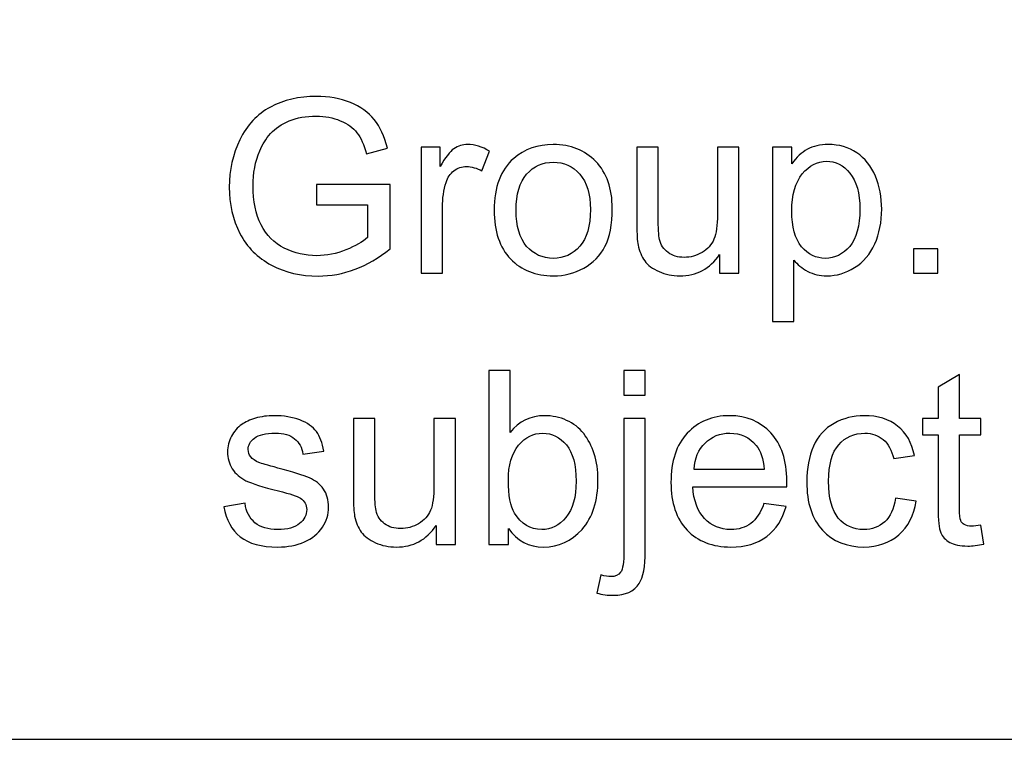
# Model space of a CAD drawing. Extents: x -134 to 134, y -100 to 90.
# Drawn here: x 70 to 78, y -100 to -94 of the extents above; entities that cross this region are included whole.
import ezdxf

# ---------------------------------------------------------------- set-up
doc = ezdxf.new("R2010")
doc.units = 0
doc.header["$MEASUREMENT"] = 0
doc.layers.add('LAYER_1', color=7, linetype='CONTINUOUS')

msp = doc.modelspace()

# ---------------------------------------------------------------- linework, layer by layer
at = {"layer": 'LAYER_1'}
msp.add_lwpolyline([(-133.5, -100), (133.4998, -100), (133.4998, 90), (-133.5, 90), (-133.5, -100)], close=True, dxfattribs=at)
for points, knots in [([(72.4772, -95.3404), (72.4772, -95.3404), (72.4772, -95.1626), (72.4772, -95.1626), (72.4772, -95.1626), (72.4772, -95.1626), (73.1185, -95.1626), (73.1185, -95.1626), (73.1185, -95.1626), (73.1185, -95.1626), (73.1185, -95.7242), (73.1185, -95.7242), (73.1185, -95.7242), (73.0201, -95.8026), (72.9185, -95.8618), (72.8137, -95.9013), (72.8137, -95.9013), (72.709, -95.9408), (72.6014, -95.9606), (72.4913, -95.9606), (72.4913, -95.9606), (72.3424, -95.9606), (72.2073, -95.9288), (72.0856, -95.865), (72.0856, -95.865), (71.9642, -95.8015), (71.8722, -95.7091), (71.8104, -95.5888), (71.8104, -95.5888), (71.7483, -95.4681), (71.7173, -95.3334), (71.7173, -95.1848), (71.7173, -95.1848), (71.7173, -95.0374), (71.748, -94.8998), (71.8097, -94.7717), (71.8097, -94.7717), (71.8715, -94.644), (71.96, -94.5491), (72.0757, -94.4874), (72.0757, -94.4874), (72.1914, -94.4253), (72.3248, -94.3942), (72.4758, -94.3942), (72.4758, -94.3942), (72.5851, -94.3942), (72.6843, -94.4119), (72.7728, -94.4475), (72.7728, -94.4475), (72.8614, -94.4831), (72.9309, -94.5325), (72.981, -94.5957), (72.981, -94.5957), (73.0314, -94.6592), (73.0695, -94.7421), (73.0956, -94.844), (73.0956, -94.844), (73.0956, -94.844), (72.9146, -94.8934), (72.9146, -94.8934), (72.9146, -94.8934), (72.8917, -94.8165), (72.8635, -94.7558), (72.83, -94.7114), (72.83, -94.7114), (72.7961, -94.6673), (72.7481, -94.632), (72.6853, -94.6056), (72.6853, -94.6056), (72.6229, -94.5791), (72.5534, -94.5657), (72.4768, -94.5657), (72.4768, -94.5657), (72.3855, -94.5657), (72.3064, -94.5798), (72.2394, -94.6077), (72.2394, -94.6077), (72.1727, -94.6355), (72.1191, -94.6722), (72.0778, -94.7181), (72.0778, -94.7181), (72.0369, -94.7636), (72.0052, -94.8137), (71.9826, -94.868), (71.9826, -94.868), (71.9441, -94.9622), (71.9247, -95.0638), (71.9247, -95.1735), (71.9247, -95.1735), (71.9247, -95.309), (71.948, -95.4223), (71.9942, -95.5136), (71.9942, -95.5136), (72.0408, -95.6046), (72.1085, -95.6724), (72.1971, -95.7165), (72.1971, -95.7165), (72.286, -95.7606), (72.3802, -95.7828), (72.48, -95.7828), (72.48, -95.7828), (72.5668, -95.7828), (72.6515, -95.7659), (72.734, -95.7323), (72.734, -95.7323), (72.8166, -95.6985), (72.879, -95.6629), (72.9217, -95.6244), (72.9217, -95.6244), (72.9217, -95.6244), (72.9217, -95.3404), (72.9217, -95.3404), (72.9217, -95.3404), (72.9217, -95.3404), (72.4772, -95.3404), (72.4772, -95.3404)], [0, 0, 0, 0, 0.033333, 0.033333, 0.033333, 0.033333, 0.066667, 0.066667, 0.066667, 0.066667, 0.1, 0.1, 0.1, 0.1, 0.133333, 0.133333, 0.133333, 0.133333, 0.166667, 0.166667, 0.166667, 0.166667, 0.2, 0.2, 0.2, 0.2, 0.233333, 0.233333, 0.233333, 0.233333, 0.266667, 0.266667, 0.266667, 0.266667, 0.3, 0.3, 0.3, 0.3, 0.333333, 0.333333, 0.333333, 0.333333, 0.366667, 0.366667, 0.366667, 0.366667, 0.4, 0.4, 0.4, 0.4, 0.433333, 0.433333, 0.433333, 0.433333, 0.466667, 0.466667, 0.466667, 0.466667, 0.5, 0.5, 0.5, 0.5, 0.533333, 0.533333, 0.533333, 0.533333, 0.566667, 0.566667, 0.566667, 0.566667, 0.6, 0.6, 0.6, 0.6, 0.633333, 0.633333, 0.633333, 0.633333, 0.666667, 0.666667, 0.666667, 0.666667, 0.7, 0.7, 0.7, 0.7, 0.733333, 0.733333, 0.733333, 0.733333, 0.766667, 0.766667, 0.766667, 0.766667, 0.8, 0.8, 0.8, 0.8, 0.833333, 0.833333, 0.833333, 0.833333, 0.866667, 0.866667, 0.866667, 0.866667, 0.9, 0.9, 0.9, 0.9, 0.933333, 0.933333, 0.933333, 0.933333, 1, 1, 1, 1]), ([(73.3891, -95.9352), (73.3891, -95.9352), (73.3891, -94.8366), (73.3891, -94.8366), (73.3891, -94.8366), (73.3891, -94.8366), (73.5563, -94.8366), (73.5563, -94.8366), (73.5563, -94.8366), (73.5563, -94.8366), (73.5563, -95.0049), (73.5563, -95.0049), (73.5563, -95.0049), (73.599, -94.9269), (73.6385, -94.8754), (73.6748, -94.8507), (73.6748, -94.8507), (73.7112, -94.8257), (73.751, -94.8133), (73.7944, -94.8133), (73.7944, -94.8133), (73.8572, -94.8133), (73.9211, -94.8331), (73.986, -94.8723), (73.986, -94.8723), (73.986, -94.8723), (73.9197, -95.0441), (73.9197, -95.0441), (73.9197, -95.0441), (73.8745, -95.0187), (73.8294, -95.006), (73.7842, -95.006), (73.7842, -95.006), (73.7436, -95.006), (73.7073, -95.0183), (73.6752, -95.0427), (73.6752, -95.0427), (73.6431, -95.067), (73.6202, -95.1009), (73.6064, -95.1443), (73.6064, -95.1443), (73.5856, -95.2102), (73.5754, -95.2826), (73.5754, -95.3612), (73.5754, -95.3612), (73.5754, -95.3612), (73.5754, -95.9352), (73.5754, -95.9352), (73.5754, -95.9352), (73.5754, -95.9352), (73.3891, -95.9352), (73.3891, -95.9352)], [0, 0, 0, 0, 0.071429, 0.071429, 0.071429, 0.071429, 0.142857, 0.142857, 0.142857, 0.142857, 0.214286, 0.214286, 0.214286, 0.214286, 0.285714, 0.285714, 0.285714, 0.285714, 0.357143, 0.357143, 0.357143, 0.357143, 0.428571, 0.428571, 0.428571, 0.428571, 0.5, 0.5, 0.5, 0.5, 0.571429, 0.571429, 0.571429, 0.571429, 0.642857, 0.642857, 0.642857, 0.642857, 0.714286, 0.714286, 0.714286, 0.714286, 0.785714, 0.785714, 0.785714, 0.785714, 0.857143, 0.857143, 0.857143, 0.857143, 1, 1, 1, 1]), ([(74.0263, -95.3859), (74.0263, -95.1831), (74.0827, -95.0328), (74.1959, -94.9351), (74.1959, -94.9351), (74.2901, -94.8539), (74.4055, -94.8133), (74.5413, -94.8133), (74.5413, -94.8133), (74.692, -94.8133), (74.8154, -94.8627), (74.9114, -94.9615), (74.9114, -94.9615), (75.007, -95.0599), (75.055, -95.1965), (75.055, -95.3704), (75.055, -95.3704), (75.055, -95.5115), (75.0338, -95.6223), (74.9915, -95.7031), (74.9915, -95.7031), (74.9491, -95.7839), (74.8874, -95.8467), (74.8063, -95.8915), (74.8063, -95.8915), (74.7255, -95.9363), (74.6369, -95.9585), (74.5413, -95.9585), (74.5413, -95.9585), (74.3875, -95.9585), (74.2633, -95.9094), (74.1684, -95.811), (74.1684, -95.811), (74.0735, -95.7126), (74.0263, -95.5708), (74.0263, -95.3859)], [0, 0, 0, 0, 0.1, 0.1, 0.1, 0.1, 0.2, 0.2, 0.2, 0.2, 0.3, 0.3, 0.3, 0.3, 0.4, 0.4, 0.4, 0.4, 0.5, 0.5, 0.5, 0.5, 0.6, 0.6, 0.6, 0.6, 0.7, 0.7, 0.7, 0.7, 0.8, 0.8, 0.8, 0.8, 1, 1, 1, 1]), ([(75.9909, -95.9352), (75.9909, -95.9352), (75.9909, -95.7719), (75.9909, -95.7719), (75.9909, -95.7719), (75.9055, -95.8964), (75.7898, -95.9585), (75.6434, -95.9585), (75.6434, -95.9585), (75.5788, -95.9585), (75.5185, -95.9461), (75.4624, -95.9214), (75.4624, -95.9214), (75.4063, -95.8964), (75.3647, -95.8653), (75.3375, -95.828), (75.3375, -95.828), (75.3103, -95.7902), (75.2913, -95.7443), (75.2804, -95.69), (75.2804, -95.69), (75.2729, -95.6533), (75.2691, -95.5955), (75.2691, -95.5164), (75.2691, -95.5164), (75.2691, -95.5164), (75.2691, -94.8366), (75.2691, -94.8366), (75.2691, -94.8366), (75.2691, -94.8366), (75.4553, -94.8366), (75.4553, -94.8366), (75.4553, -94.8366), (75.4553, -94.8366), (75.4553, -95.4445), (75.4553, -95.4445), (75.4553, -95.4445), (75.4553, -95.5415), (75.4592, -95.6071), (75.4666, -95.6406), (75.4666, -95.6406), (75.4783, -95.6897), (75.503, -95.7278), (75.5411, -95.7556), (75.5411, -95.7556), (75.5788, -95.7835), (75.6254, -95.7976), (75.6811, -95.7976), (75.6811, -95.7976), (75.7369, -95.7976), (75.7891, -95.7835), (75.8378, -95.7549), (75.8378, -95.7549), (75.8864, -95.7264), (75.921, -95.6872), (75.9415, -95.6382), (75.9415, -95.6382), (75.9616, -95.5891), (75.9718, -95.5175), (75.9718, -95.424), (75.9718, -95.424), (75.9718, -95.424), (75.9718, -94.8366), (75.9718, -94.8366), (75.9718, -94.8366), (75.9718, -94.8366), (76.1581, -94.8366), (76.1581, -94.8366), (76.1581, -94.8366), (76.1581, -94.8366), (76.1581, -95.9352), (76.1581, -95.9352), (76.1581, -95.9352), (76.1581, -95.9352), (75.9909, -95.9352), (75.9909, -95.9352)], [0, 0, 0, 0, 0.05, 0.05, 0.05, 0.05, 0.1, 0.1, 0.1, 0.1, 0.15, 0.15, 0.15, 0.15, 0.2, 0.2, 0.2, 0.2, 0.25, 0.25, 0.25, 0.25, 0.3, 0.3, 0.3, 0.3, 0.35, 0.35, 0.35, 0.35, 0.4, 0.4, 0.4, 0.4, 0.45, 0.45, 0.45, 0.45, 0.5, 0.5, 0.5, 0.5, 0.55, 0.55, 0.55, 0.55, 0.6, 0.6, 0.6, 0.6, 0.65, 0.65, 0.65, 0.65, 0.7, 0.7, 0.7, 0.7, 0.75, 0.75, 0.75, 0.75, 0.8, 0.8, 0.8, 0.8, 0.85, 0.85, 0.85, 0.85, 0.9, 0.9, 0.9, 0.9, 1, 1, 1, 1]), ([(76.4505, -96.3564), (76.4505, -96.3564), (76.4505, -94.8366), (76.4505, -94.8366), (76.4505, -94.8366), (76.4505, -94.8366), (76.6198, -94.8366), (76.6198, -94.8366), (76.6198, -94.8366), (76.6198, -94.8366), (76.6198, -94.9809), (76.6198, -94.9809), (76.6198, -94.9809), (76.6597, -94.9252), (76.7049, -94.8832), (76.7553, -94.8553), (76.7553, -94.8553), (76.8054, -94.8275), (76.8664, -94.8133), (76.938, -94.8133), (76.938, -94.8133), (77.0319, -94.8133), (77.1144, -94.8373), (77.1861, -94.8857), (77.1861, -94.8857), (77.2577, -94.9336), (77.3116, -95.0017), (77.3483, -95.0892), (77.3483, -95.0892), (77.3847, -95.1771), (77.403, -95.273), (77.403, -95.3778), (77.403, -95.3778), (77.403, -95.4896), (77.3829, -95.5905), (77.3427, -95.6805), (77.3427, -95.6805), (77.3025, -95.7701), (77.2439, -95.8389), (77.167, -95.8869), (77.167, -95.8869), (77.0905, -95.9345), (77.0097, -95.9585), (76.925, -95.9585), (76.925, -95.9585), (76.8629, -95.9585), (76.8072, -95.9454), (76.7581, -95.9193), (76.7581, -95.9193), (76.7087, -95.8932), (76.6685, -95.8604), (76.6368, -95.8205), (76.6368, -95.8205), (76.6368, -95.8205), (76.6368, -96.3564), (76.6368, -96.3564), (76.6368, -96.3564), (76.6368, -96.3564), (76.4505, -96.3564), (76.4505, -96.3564)], [0, 0, 0, 0, 0.0625, 0.0625, 0.0625, 0.0625, 0.125, 0.125, 0.125, 0.125, 0.1875, 0.1875, 0.1875, 0.1875, 0.25, 0.25, 0.25, 0.25, 0.3125, 0.3125, 0.3125, 0.3125, 0.375, 0.375, 0.375, 0.375, 0.4375, 0.4375, 0.4375, 0.4375, 0.5, 0.5, 0.5, 0.5, 0.5625, 0.5625, 0.5625, 0.5625, 0.625, 0.625, 0.625, 0.625, 0.6875, 0.6875, 0.6875, 0.6875, 0.75, 0.75, 0.75, 0.75, 0.8125, 0.8125, 0.8125, 0.8125, 0.875, 0.875, 0.875, 0.875, 1, 1, 1, 1]), ([(74.2168, -95.3863), (74.2168, -95.5267), (74.2474, -95.6318), (74.3088, -95.7013), (74.3088, -95.7013), (74.3706, -95.7712), (74.4478, -95.8061), (74.5413, -95.8061), (74.5413, -95.8061), (74.6337, -95.8061), (74.7107, -95.7712), (74.7724, -95.701), (74.7724, -95.701), (74.8338, -95.6307), (74.8645, -95.5239), (74.8645, -95.3803), (74.8645, -95.3803), (74.8645, -95.2448), (74.8334, -95.1421), (74.7717, -95.0726), (74.7717, -95.0726), (74.7099, -95.0028), (74.633, -94.9679), (74.5413, -94.9679), (74.5413, -94.9679), (74.4478, -94.9679), (74.3706, -95.0024), (74.3088, -95.0719), (74.3088, -95.0719), (74.2474, -95.1414), (74.2168, -95.2462), (74.2168, -95.3863)], [0, 0, 0, 0, 0.111111, 0.111111, 0.111111, 0.111111, 0.222222, 0.222222, 0.222222, 0.222222, 0.333333, 0.333333, 0.333333, 0.333333, 0.444444, 0.444444, 0.444444, 0.444444, 0.555556, 0.555556, 0.555556, 0.555556, 0.666667, 0.666667, 0.666667, 0.666667, 0.777778, 0.777778, 0.777778, 0.777778, 1, 1, 1, 1]), ([(76.6198, -95.3926), (76.6198, -95.5334), (76.6484, -95.6375), (76.7052, -95.7048), (76.7052, -95.7048), (76.7624, -95.7722), (76.8315, -95.8061), (76.9126, -95.8061), (76.9126, -95.8061), (76.9952, -95.8061), (77.0658, -95.7712), (77.1243, -95.7013), (77.1243, -95.7013), (77.1832, -95.6315), (77.2125, -95.5235), (77.2125, -95.3771), (77.2125, -95.3771), (77.2125, -95.2374), (77.1839, -95.133), (77.1264, -95.0635), (77.1264, -95.0635), (77.0689, -94.994), (77.0005, -94.9594), (76.9208, -94.9594), (76.9208, -94.9594), (76.8417, -94.9594), (76.7719, -94.9964), (76.7112, -95.0702), (76.7112, -95.0702), (76.6502, -95.1443), (76.6198, -95.2515), (76.6198, -95.3926)], [0, 0, 0, 0, 0.111111, 0.111111, 0.111111, 0.111111, 0.222222, 0.222222, 0.222222, 0.222222, 0.333333, 0.333333, 0.333333, 0.333333, 0.444444, 0.444444, 0.444444, 0.444444, 0.555556, 0.555556, 0.555556, 0.555556, 0.666667, 0.666667, 0.666667, 0.666667, 0.777778, 0.777778, 0.777778, 0.777778, 1, 1, 1, 1]), ([(77.6806, -95.9352), (77.6806, -95.9352), (77.6806, -95.7235), (77.6806, -95.7235), (77.6806, -95.7235), (77.6806, -95.7235), (77.8923, -95.7235), (77.8923, -95.7235), (77.8923, -95.7235), (77.8923, -95.7235), (77.8923, -95.9352), (77.8923, -95.9352), (77.8923, -95.9352), (77.8923, -95.9352), (77.6806, -95.9352), (77.6806, -95.9352)], [0, 0, 0, 0, 0.2, 0.2, 0.2, 0.2, 0.4, 0.4, 0.4, 0.4, 0.6, 0.6, 0.6, 0.6, 1, 1, 1, 1]), ([(74.1518, -98.2999), (74.1518, -98.2999), (73.9782, -98.2999), (73.9782, -98.2999), (73.9782, -98.2999), (73.9782, -98.2999), (73.9782, -96.7843), (73.9782, -96.7843), (73.9782, -96.7843), (73.9782, -96.7843), (74.1645, -96.7843), (74.1645, -96.7843), (74.1645, -96.7843), (74.1645, -96.7843), (74.1645, -97.3252), (74.1645, -97.3252), (74.1645, -97.3252), (74.2431, -97.2271), (74.3433, -97.178), (74.4654, -97.178), (74.4654, -97.178), (74.5328, -97.178), (74.597, -97.1915), (74.6573, -97.2186), (74.6573, -97.2186), (74.7176, -97.2458), (74.767, -97.2842), (74.8062, -97.3333), (74.8062, -97.3333), (74.845, -97.3827), (74.8757, -97.4419), (74.8975, -97.5114), (74.8975, -97.5114), (74.9198, -97.5806), (74.9307, -97.655), (74.9307, -97.734), (74.9307, -97.734), (74.9307, -97.9217), (74.8841, -98.0671), (74.7914, -98.1694), (74.7914, -98.1694), (74.6982, -98.272), (74.5867, -98.3232), (74.4566, -98.3232), (74.4566, -98.3232), (74.3271, -98.3232), (74.2255, -98.2692), (74.1518, -98.1616), (74.1518, -98.1616), (74.1518, -98.1616), (74.1518, -98.2999), (74.1518, -98.2999)], [0, 0, 0, 0, 0.071429, 0.071429, 0.071429, 0.071429, 0.142857, 0.142857, 0.142857, 0.142857, 0.214286, 0.214286, 0.214286, 0.214286, 0.285714, 0.285714, 0.285714, 0.285714, 0.357143, 0.357143, 0.357143, 0.357143, 0.428571, 0.428571, 0.428571, 0.428571, 0.5, 0.5, 0.5, 0.5, 0.571429, 0.571429, 0.571429, 0.571429, 0.642857, 0.642857, 0.642857, 0.642857, 0.714286, 0.714286, 0.714286, 0.714286, 0.785714, 0.785714, 0.785714, 0.785714, 0.857143, 0.857143, 0.857143, 0.857143, 1, 1, 1, 1]), ([(75.1564, -97.0002), (75.1564, -97.0002), (75.1564, -96.7843), (75.1564, -96.7843), (75.1564, -96.7843), (75.1564, -96.7843), (75.3427, -96.7843), (75.3427, -96.7843), (75.3427, -96.7843), (75.3427, -96.7843), (75.3427, -97.0002), (75.3427, -97.0002), (75.3427, -97.0002), (75.3427, -97.0002), (75.1564, -97.0002), (75.1564, -97.0002)], [0, 0, 0, 0, 0.2, 0.2, 0.2, 0.2, 0.4, 0.4, 0.4, 0.4, 0.6, 0.6, 0.6, 0.6, 1, 1, 1, 1]), ([(78.2676, -98.1337), (78.2676, -98.1337), (78.293, -98.2981), (78.293, -98.2981), (78.293, -98.2981), (78.2408, -98.3091), (78.1939, -98.3147), (78.1529, -98.3147), (78.1529, -98.3147), (78.0856, -98.3147), (78.0333, -98.3041), (77.9959, -98.2826), (77.9959, -98.2826), (77.9589, -98.2611), (77.9328, -98.2332), (77.9176, -98.1983), (77.9176, -98.1983), (77.9025, -98.1634), (77.8951, -98.09), (77.8951, -97.9782), (77.8951, -97.9782), (77.8951, -97.9782), (77.8951, -97.3453), (77.8951, -97.3453), (77.8951, -97.3453), (77.8951, -97.3453), (77.7575, -97.3453), (77.7575, -97.3453), (77.7575, -97.3453), (77.7575, -97.3453), (77.7575, -97.2013), (77.7575, -97.2013), (77.7575, -97.2013), (77.7575, -97.2013), (77.8951, -97.2013), (77.8951, -97.2013), (77.8951, -97.2013), (77.8951, -97.2013), (77.8951, -96.9297), (77.8951, -96.9297), (77.8951, -96.9297), (77.8951, -96.9297), (78.0813, -96.8179), (78.0813, -96.8179), (78.0813, -96.8179), (78.0813, -96.8179), (78.0813, -97.2013), (78.0813, -97.2013), (78.0813, -97.2013), (78.0813, -97.2013), (78.2676, -97.2013), (78.2676, -97.2013), (78.2676, -97.2013), (78.2676, -97.2013), (78.2676, -97.3453), (78.2676, -97.3453), (78.2676, -97.3453), (78.2676, -97.3453), (78.0813, -97.3453), (78.0813, -97.3453), (78.0813, -97.3453), (78.0813, -97.3453), (78.0813, -97.9887), (78.0813, -97.9887), (78.0813, -97.9887), (78.0813, -98.042), (78.0845, -98.0762), (78.0912, -98.0914), (78.0912, -98.0914), (78.0976, -98.1066), (78.1081, -98.1186), (78.123, -98.1277), (78.123, -98.1277), (78.1378, -98.1366), (78.1589, -98.1411), (78.1865, -98.1411), (78.1865, -98.1411), (78.2069, -98.1411), (78.2341, -98.1387), (78.2676, -98.1337)], [0, 0, 0, 0, 0.047619, 0.047619, 0.047619, 0.047619, 0.095238, 0.095238, 0.095238, 0.095238, 0.142857, 0.142857, 0.142857, 0.142857, 0.190476, 0.190476, 0.190476, 0.190476, 0.238095, 0.238095, 0.238095, 0.238095, 0.285714, 0.285714, 0.285714, 0.285714, 0.333333, 0.333333, 0.333333, 0.333333, 0.380952, 0.380952, 0.380952, 0.380952, 0.428571, 0.428571, 0.428571, 0.428571, 0.47619, 0.47619, 0.47619, 0.47619, 0.52381, 0.52381, 0.52381, 0.52381, 0.571429, 0.571429, 0.571429, 0.571429, 0.619048, 0.619048, 0.619048, 0.619048, 0.666667, 0.666667, 0.666667, 0.666667, 0.714286, 0.714286, 0.714286, 0.714286, 0.761905, 0.761905, 0.761905, 0.761905, 0.809524, 0.809524, 0.809524, 0.809524, 0.857143, 0.857143, 0.857143, 0.857143, 0.904762, 0.904762, 0.904762, 0.904762, 1, 1, 1, 1]), ([(71.6707, -97.9718), (71.6707, -97.9718), (71.8549, -97.9422), (71.8549, -97.9422), (71.8549, -97.9422), (71.8651, -98.0159), (71.894, -98.0724), (71.9413, -98.1119), (71.9413, -98.1119), (71.9886, -98.151), (72.0549, -98.1708), (72.1396, -98.1708), (72.1396, -98.1708), (72.2253, -98.1708), (72.2888, -98.1535), (72.3304, -98.1186), (72.3304, -98.1186), (72.3717, -98.084), (72.3925, -98.0431), (72.3925, -97.9962), (72.3925, -97.9962), (72.3925, -97.9542), (72.3738, -97.921), (72.3368, -97.897), (72.3368, -97.897), (72.3107, -97.8804), (72.2472, -97.8596), (72.1463, -97.8339), (72.1463, -97.8339), (72.0101, -97.7997), (71.9159, -97.77), (71.863, -97.745), (71.863, -97.745), (71.8104, -97.7196), (71.7706, -97.685), (71.7434, -97.6405), (71.7434, -97.6405), (71.7162, -97.5965), (71.7025, -97.5474), (71.7025, -97.4938), (71.7025, -97.4938), (71.7025, -97.4448), (71.7138, -97.3996), (71.736, -97.358), (71.736, -97.358), (71.7586, -97.3163), (71.7889, -97.2818), (71.8274, -97.2543), (71.8274, -97.2543), (71.8563, -97.2331), (71.8958, -97.2151), (71.9455, -97.2003), (71.9455, -97.2003), (71.9956, -97.1855), (72.0489, -97.178), (72.1061, -97.178), (72.1061, -97.178), (72.1921, -97.178), (72.2676, -97.1904), (72.3325, -97.2154), (72.3325, -97.2154), (72.3978, -97.2401), (72.4458, -97.274), (72.4768, -97.3163), (72.4768, -97.3163), (72.5075, -97.359), (72.529, -97.4158), (72.5407, -97.4871), (72.5407, -97.4871), (72.5407, -97.4871), (72.3586, -97.5125), (72.3586, -97.5125), (72.3586, -97.5125), (72.3505, -97.4553), (72.3265, -97.4105), (72.287, -97.3784), (72.287, -97.3784), (72.2475, -97.3463), (72.1918, -97.3305), (72.1195, -97.3305), (72.1195, -97.3305), (72.0344, -97.3305), (71.9734, -97.3446), (71.9371, -97.3728), (71.9371, -97.3728), (71.9007, -97.401), (71.8824, -97.4342), (71.8824, -97.4719), (71.8824, -97.4719), (71.8824, -97.4959), (71.8898, -97.5178), (71.905, -97.5372), (71.905, -97.5372), (71.9201, -97.5569), (71.9438, -97.5735), (71.9762, -97.5866), (71.9762, -97.5866), (71.9949, -97.5936), (72.0493, -97.6095), (72.1403, -97.6342), (72.1403, -97.6342), (72.2715, -97.6691), (72.3632, -97.6981), (72.4154, -97.7203), (72.4154, -97.7203), (72.4677, -97.7425), (72.5086, -97.7753), (72.5382, -97.8176), (72.5382, -97.8176), (72.5682, -97.8603), (72.583, -97.9132), (72.583, -97.9768), (72.583, -97.9768), (72.583, -98.0385), (72.565, -98.0967), (72.5287, -98.1514), (72.5287, -98.1514), (72.4924, -98.2061), (72.4401, -98.2484), (72.3721, -98.2784), (72.3721, -98.2784), (72.3036, -98.3084), (72.2264, -98.3232), (72.1403, -98.3232), (72.1403, -98.3232), (71.9977, -98.3232), (71.8887, -98.2935), (71.8139, -98.2346), (71.8139, -98.2346), (71.7392, -98.1754), (71.6915, -98.0879), (71.6707, -97.9718)], [0, 0, 0, 0, 0.029412, 0.029412, 0.029412, 0.029412, 0.058824, 0.058824, 0.058824, 0.058824, 0.088235, 0.088235, 0.088235, 0.088235, 0.117647, 0.117647, 0.117647, 0.117647, 0.147059, 0.147059, 0.147059, 0.147059, 0.176471, 0.176471, 0.176471, 0.176471, 0.205882, 0.205882, 0.205882, 0.205882, 0.235294, 0.235294, 0.235294, 0.235294, 0.264706, 0.264706, 0.264706, 0.264706, 0.294118, 0.294118, 0.294118, 0.294118, 0.323529, 0.323529, 0.323529, 0.323529, 0.352941, 0.352941, 0.352941, 0.352941, 0.382353, 0.382353, 0.382353, 0.382353, 0.411765, 0.411765, 0.411765, 0.411765, 0.441176, 0.441176, 0.441176, 0.441176, 0.470588, 0.470588, 0.470588, 0.470588, 0.5, 0.5, 0.5, 0.5, 0.529412, 0.529412, 0.529412, 0.529412, 0.558824, 0.558824, 0.558824, 0.558824, 0.588235, 0.588235, 0.588235, 0.588235, 0.617647, 0.617647, 0.617647, 0.617647, 0.647059, 0.647059, 0.647059, 0.647059, 0.676471, 0.676471, 0.676471, 0.676471, 0.705882, 0.705882, 0.705882, 0.705882, 0.735294, 0.735294, 0.735294, 0.735294, 0.764706, 0.764706, 0.764706, 0.764706, 0.794118, 0.794118, 0.794118, 0.794118, 0.823529, 0.823529, 0.823529, 0.823529, 0.852941, 0.852941, 0.852941, 0.852941, 0.882353, 0.882353, 0.882353, 0.882353, 0.911765, 0.911765, 0.911765, 0.911765, 0.941176, 0.941176, 0.941176, 0.941176, 1, 1, 1, 1]), ([(73.5207, -98.2999), (73.5207, -98.2999), (73.5207, -98.1366), (73.5207, -98.1366), (73.5207, -98.1366), (73.4353, -98.2611), (73.3196, -98.3232), (73.1732, -98.3232), (73.1732, -98.3232), (73.1086, -98.3232), (73.0483, -98.3108), (72.9922, -98.2861), (72.9922, -98.2861), (72.9361, -98.2611), (72.8945, -98.23), (72.8673, -98.1927), (72.8673, -98.1927), (72.8401, -98.1549), (72.8211, -98.109), (72.8102, -98.0547), (72.8102, -98.0547), (72.8027, -98.018), (72.7989, -97.9602), (72.7989, -97.8811), (72.7989, -97.8811), (72.7989, -97.8811), (72.7989, -97.2013), (72.7989, -97.2013), (72.7989, -97.2013), (72.7989, -97.2013), (72.9851, -97.2013), (72.9851, -97.2013), (72.9851, -97.2013), (72.9851, -97.2013), (72.9851, -97.8092), (72.9851, -97.8092), (72.9851, -97.8092), (72.9851, -97.9062), (72.989, -97.9718), (72.9964, -98.0053), (72.9964, -98.0053), (73.0081, -98.0544), (73.0328, -98.0925), (73.0709, -98.1203), (73.0709, -98.1203), (73.1086, -98.1482), (73.1552, -98.1623), (73.2109, -98.1623), (73.2109, -98.1623), (73.2667, -98.1623), (73.3189, -98.1482), (73.3676, -98.1196), (73.3676, -98.1196), (73.4162, -98.0911), (73.4508, -98.0519), (73.4713, -98.0029), (73.4713, -98.0029), (73.4914, -97.9538), (73.5016, -97.8822), (73.5016, -97.7887), (73.5016, -97.7887), (73.5016, -97.7887), (73.5016, -97.2013), (73.5016, -97.2013), (73.5016, -97.2013), (73.5016, -97.2013), (73.6879, -97.2013), (73.6879, -97.2013), (73.6879, -97.2013), (73.6879, -97.2013), (73.6879, -98.2999), (73.6879, -98.2999), (73.6879, -98.2999), (73.6879, -98.2999), (73.5207, -98.2999), (73.5207, -98.2999)], [0, 0, 0, 0, 0.05, 0.05, 0.05, 0.05, 0.1, 0.1, 0.1, 0.1, 0.15, 0.15, 0.15, 0.15, 0.2, 0.2, 0.2, 0.2, 0.25, 0.25, 0.25, 0.25, 0.3, 0.3, 0.3, 0.3, 0.35, 0.35, 0.35, 0.35, 0.4, 0.4, 0.4, 0.4, 0.45, 0.45, 0.45, 0.45, 0.5, 0.5, 0.5, 0.5, 0.55, 0.55, 0.55, 0.55, 0.6, 0.6, 0.6, 0.6, 0.65, 0.65, 0.65, 0.65, 0.7, 0.7, 0.7, 0.7, 0.75, 0.75, 0.75, 0.75, 0.8, 0.8, 0.8, 0.8, 0.85, 0.85, 0.85, 0.85, 0.9, 0.9, 0.9, 0.9, 1, 1, 1, 1]), ([(74.9208, -98.7247), (74.9208, -98.7247), (74.955, -98.567), (74.955, -98.567), (74.955, -98.567), (74.9924, -98.5765), (75.0217, -98.5814), (75.0432, -98.5814), (75.0432, -98.5814), (75.0813, -98.5814), (75.1095, -98.5687), (75.1282, -98.5437), (75.1282, -98.5437), (75.1469, -98.5186), (75.1564, -98.4555), (75.1564, -98.3549), (75.1564, -98.3549), (75.1564, -98.3549), (75.1564, -97.2013), (75.1564, -97.2013), (75.1564, -97.2013), (75.1564, -97.2013), (75.3427, -97.2013), (75.3427, -97.2013), (75.3427, -97.2013), (75.3427, -97.2013), (75.3427, -98.3588), (75.3427, -98.3588), (75.3427, -98.3588), (75.3427, -98.4939), (75.3251, -98.5881), (75.2898, -98.641), (75.2898, -98.641), (75.245, -98.7098), (75.1706, -98.7444), (75.0665, -98.7444), (75.0665, -98.7444), (75.016, -98.7444), (74.9677, -98.7377), (74.9208, -98.7247)], [0, 0, 0, 0, 0.090909, 0.090909, 0.090909, 0.090909, 0.181818, 0.181818, 0.181818, 0.181818, 0.272727, 0.272727, 0.272727, 0.272727, 0.363636, 0.363636, 0.363636, 0.363636, 0.454545, 0.454545, 0.454545, 0.454545, 0.545455, 0.545455, 0.545455, 0.545455, 0.636364, 0.636364, 0.636364, 0.636364, 0.727273, 0.727273, 0.727273, 0.727273, 0.818182, 0.818182, 0.818182, 0.818182, 1, 1, 1, 1]), ([(76.3771, -97.9443), (76.3771, -97.9443), (76.5697, -97.9697), (76.5697, -97.9697), (76.5697, -97.9697), (76.5397, -98.0815), (76.4837, -98.1687), (76.4018, -98.2304), (76.4018, -98.2304), (76.32, -98.2921), (76.2155, -98.3232), (76.0882, -98.3232), (76.0882, -98.3232), (75.928, -98.3232), (75.801, -98.2738), (75.7072, -98.175), (75.7072, -98.175), (75.6133, -98.0766), (75.5664, -97.9379), (75.5664, -97.7598), (75.5664, -97.7598), (75.5664, -97.5756), (75.6137, -97.4324), (75.7086, -97.3308), (75.7086, -97.3308), (75.8035, -97.2288), (75.9266, -97.178), (76.078, -97.178), (76.078, -97.178), (76.2244, -97.178), (76.344, -97.2278), (76.4367, -97.3276), (76.4367, -97.3276), (76.5295, -97.4275), (76.5761, -97.5679), (76.5761, -97.7489), (76.5761, -97.7489), (76.5761, -97.7598), (76.5757, -97.7764), (76.575, -97.7982), (76.575, -97.7982), (76.575, -97.7982), (75.7569, -97.7982), (75.7569, -97.7982), (75.7569, -97.7982), (75.764, -97.9185), (75.7978, -98.011), (75.8592, -98.0748), (75.8592, -98.0748), (75.9203, -98.1387), (75.9968, -98.1708), (76.0882, -98.1708), (76.0882, -98.1708), (76.1563, -98.1708), (76.2145, -98.1528), (76.2625, -98.1168), (76.2625, -98.1168), (76.3108, -98.0808), (76.3489, -98.0233), (76.3771, -97.9443)], [0, 0, 0, 0, 0.0625, 0.0625, 0.0625, 0.0625, 0.125, 0.125, 0.125, 0.125, 0.1875, 0.1875, 0.1875, 0.1875, 0.25, 0.25, 0.25, 0.25, 0.3125, 0.3125, 0.3125, 0.3125, 0.375, 0.375, 0.375, 0.375, 0.4375, 0.4375, 0.4375, 0.4375, 0.5, 0.5, 0.5, 0.5, 0.5625, 0.5625, 0.5625, 0.5625, 0.625, 0.625, 0.625, 0.625, 0.6875, 0.6875, 0.6875, 0.6875, 0.75, 0.75, 0.75, 0.75, 0.8125, 0.8125, 0.8125, 0.8125, 0.875, 0.875, 0.875, 0.875, 1, 1, 1, 1]), ([(77.5226, -97.8977), (77.5226, -97.8977), (77.7046, -97.9231), (77.7046, -97.9231), (77.7046, -97.9231), (77.6845, -98.0484), (77.6337, -98.1461), (77.5515, -98.217), (77.5515, -98.217), (77.4693, -98.2879), (77.368, -98.3232), (77.2485, -98.3232), (77.2485, -98.3232), (77.0985, -98.3232), (76.9779, -98.2741), (76.8868, -98.1761), (76.8868, -98.1761), (76.7955, -98.078), (76.75, -97.9376), (76.75, -97.7548), (76.75, -97.7548), (76.75, -97.6363), (76.7697, -97.5329), (76.8089, -97.444), (76.8089, -97.444), (76.848, -97.3555), (76.9077, -97.2888), (76.9881, -97.2447), (76.9881, -97.2447), (77.0682, -97.2003), (77.1553, -97.178), (77.2499, -97.178), (77.2499, -97.178), (77.3687, -97.178), (77.4665, -97.208), (77.542, -97.2684), (77.542, -97.2684), (77.6178, -97.3287), (77.6665, -97.4144), (77.6877, -97.5252), (77.6877, -97.5252), (77.6877, -97.5252), (77.5077, -97.5527), (77.5077, -97.5527), (77.5077, -97.5527), (77.4905, -97.479), (77.4601, -97.4236), (77.416, -97.3862), (77.416, -97.3862), (77.3723, -97.3491), (77.3194, -97.3305), (77.2573, -97.3305), (77.2573, -97.3305), (77.1634, -97.3305), (77.0872, -97.364), (77.0283, -97.431), (77.0283, -97.431), (76.9698, -97.4984), (76.9405, -97.6042), (76.9405, -97.7496), (76.9405, -97.7496), (76.9405, -97.897), (76.9687, -98.0039), (77.0251, -98.0706), (77.0251, -98.0706), (77.0819, -98.1373), (77.1557, -98.1708), (77.2463, -98.1708), (77.2463, -98.1708), (77.3197, -98.1708), (77.3807, -98.1486), (77.4294, -98.1038), (77.4294, -98.1038), (77.4785, -98.0593), (77.5095, -97.9905), (77.5226, -97.8977)], [0, 0, 0, 0, 0.05, 0.05, 0.05, 0.05, 0.1, 0.1, 0.1, 0.1, 0.15, 0.15, 0.15, 0.15, 0.2, 0.2, 0.2, 0.2, 0.25, 0.25, 0.25, 0.25, 0.3, 0.3, 0.3, 0.3, 0.35, 0.35, 0.35, 0.35, 0.4, 0.4, 0.4, 0.4, 0.45, 0.45, 0.45, 0.45, 0.5, 0.5, 0.5, 0.5, 0.55, 0.55, 0.55, 0.55, 0.6, 0.6, 0.6, 0.6, 0.65, 0.65, 0.65, 0.65, 0.7, 0.7, 0.7, 0.7, 0.75, 0.75, 0.75, 0.75, 0.8, 0.8, 0.8, 0.8, 0.85, 0.85, 0.85, 0.85, 0.9, 0.9, 0.9, 0.9, 1, 1, 1, 1]), ([(74.1496, -97.7425), (74.1496, -97.8737), (74.1676, -97.9686), (74.2033, -98.0272), (74.2033, -98.0272), (74.2618, -98.1228), (74.3408, -98.1708), (74.4407, -98.1708), (74.4407, -98.1708), (74.5222, -98.1708), (74.5924, -98.1355), (74.6513, -98.0649), (74.6513, -98.0649), (74.7106, -97.9944), (74.7402, -97.8893), (74.7402, -97.7496), (74.7402, -97.7496), (74.7402, -97.6063), (74.712, -97.5008), (74.6552, -97.4328), (74.6552, -97.4328), (74.5984, -97.3647), (74.5296, -97.3305), (74.4492, -97.3305), (74.4492, -97.3305), (74.3677, -97.3305), (74.2975, -97.3657), (74.2385, -97.4363), (74.2385, -97.4363), (74.1793, -97.5068), (74.1496, -97.6088), (74.1496, -97.7425)], [0, 0, 0, 0, 0.111111, 0.111111, 0.111111, 0.111111, 0.222222, 0.222222, 0.222222, 0.222222, 0.333333, 0.333333, 0.333333, 0.333333, 0.444444, 0.444444, 0.444444, 0.444444, 0.555556, 0.555556, 0.555556, 0.555556, 0.666667, 0.666667, 0.666667, 0.666667, 0.777778, 0.777778, 0.777778, 0.777778, 1, 1, 1, 1]), ([(75.7675, -97.6458), (75.7675, -97.6458), (76.3792, -97.6458), (76.3792, -97.6458), (76.3792, -97.6458), (76.3711, -97.5534), (76.3475, -97.4843), (76.309, -97.4381), (76.309, -97.4381), (76.2501, -97.3664), (76.1732, -97.3305), (76.079, -97.3305), (76.079, -97.3305), (75.9936, -97.3305), (75.922, -97.359), (75.8638, -97.4162), (75.8638, -97.4162), (75.806, -97.4733), (75.7739, -97.5499), (75.7675, -97.6458)], [0, 0, 0, 0, 0.166667, 0.166667, 0.166667, 0.166667, 0.333333, 0.333333, 0.333333, 0.333333, 0.5, 0.5, 0.5, 0.5, 0.666667, 0.666667, 0.666667, 0.666667, 1, 1, 1, 1])]:
    msp.add_open_spline(points, degree=3, knots=knots, dxfattribs=at)

doc.saveas('drawing.dxf')
